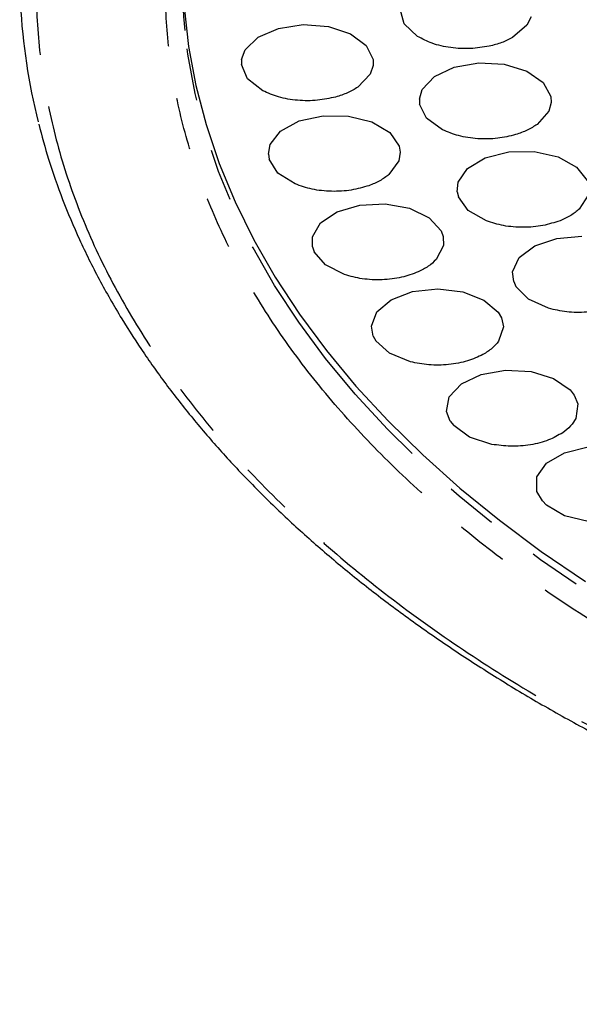
# Model space of a CAD drawing. Extents: x 5 to 420, y 5 to 292.
# Drawn here: x 139 to 152, y 73 to 97 of the extents above; entities that cross this region are included whole.
import ezdxf

# ---------------------------------------------------------------- set-up
doc = ezdxf.new("R2010")
doc.units = 0
doc.linetypes.add('PHANTOM', pattern=[12.7, 6.35, -1.27, 1.27, -1.27, 1.27, -1.27])
doc.layers.get('0').update_dxf_attribs({"linetype": 'CONTINUOUS'})

msp = doc.modelspace()

# ---------------------------------------------------------------- linework, layer by layer
at = {"color": 0, "linetype": 'CONTINUOUS'}
for p, q in [((148.214, 96.895), (148.114, 97.247)), ((151.287, 97.067), (151.185, 96.861)), ((144.675, 96.57), (145.168, 96.785)), ((145.168, 96.785), (145.765, 96.877)), ((145.765, 96.877), (146.378, 96.83)), ((146.378, 96.83), (146.915, 96.653)), ((148.538, 96.591), (148.214, 96.895)), ((151.185, 96.861), (150.84, 96.565)), ((144.361, 96.262), (144.675, 96.57)), ((146.915, 96.653), (147.295, 96.372)), ((147.295, 96.372), (147.461, 96.028)), ((144.276, 96.029), (144.361, 96.262)), ((144.276, 96.029), (144.273, 95.909)), ((144.424, 95.563), (144.273, 95.909)), ((147.461, 95.883), (147.389, 95.674)), ((147.461, 96.028), (147.461, 95.883)), ((148.95, 95.621), (149.429, 95.846)), ((149.429, 95.846), (150.021, 95.949)), ((150.021, 95.949), (150.636, 95.915)), ((150.636, 95.915), (151.183, 95.748)), ((147.389, 95.674), (147.089, 95.361)), ((148.654, 95.307), (148.95, 95.621)), ((151.183, 95.748), (151.579, 95.475)), ((144.791, 95.276), (144.424, 95.563)), ((151.579, 95.475), (151.766, 95.134)), ((148.583, 95.073), (148.654, 95.307)), ((151.766, 95.134), (151.774, 94.99)), ((148.583, 95.073), (148.587, 94.952)), ((148.758, 94.609), (148.587, 94.952)), ((151.774, 94.99), (151.715, 94.779)), ((145.673, 94.544), (146.25, 94.671)), ((146.25, 94.671), (146.868, 94.663)), ((146.868, 94.663), (147.434, 94.52)), ((151.715, 94.779), (151.434, 94.461)), ((145.223, 94.299), (145.673, 94.544)), ((147.434, 94.52), (147.864, 94.263)), ((149.142, 94.33), (148.758, 94.609)), ((144.967, 93.974), (145.223, 94.299)), ((147.864, 94.263), (148.093, 93.932)), ((144.925, 93.737), (144.967, 93.974)), ((148.093, 93.932), (148.119, 93.788)), ((144.925, 93.737), (144.945, 93.617)), ((148.119, 93.788), (148.086, 93.575)), ((150.18, 93.65), (150.746, 93.793)), ((150.746, 93.793), (151.364, 93.801)), ((151.364, 93.801), (151.941, 93.673)), ((151.941, 93.673), (152.391, 93.429)), ((145.158, 93.283), (144.945, 93.617)), ((148.086, 93.575), (147.846, 93.246)), ((149.75, 93.394), (150.18, 93.65)), ((152.391, 93.429), (152.646, 93.103)), ((145.576, 93.02), (145.158, 93.283)), ((149.521, 93.063), (149.75, 93.394)), ((149.498, 92.825), (149.521, 93.063)), ((149.498, 92.825), (149.527, 92.706)), ((152.668, 92.747), (152.454, 92.412)), ((146.588, 92.346), (147.138, 92.508)), ((147.138, 92.508), (147.754, 92.538)), ((147.754, 92.538), (148.344, 92.43)), ((149.767, 92.377), (149.527, 92.706)), ((146.185, 92.075), (146.588, 92.346)), ((148.344, 92.43), (148.818, 92.201)), ((150.205, 92.125), (149.767, 92.377)), ((145.991, 91.736), (146.185, 92.075)), ((148.818, 92.201), (149.107, 91.886)), ((149.107, 91.886), (149.159, 91.744)), ((145.993, 91.498), (145.991, 91.736)), ((149.166, 91.53), (148.987, 91.189)), ((149.159, 91.744), (149.166, 91.53)), ((151.001, 91.238), (151.375, 91.522)), ((151.375, 91.522), (151.908, 91.702)), ((151.908, 91.702), (152.52, 91.753)), ((145.993, 91.498), (146.034, 91.38)), ((146.308, 91.06), (146.034, 91.38)), ((146.772, 90.824), (146.308, 91.06)), ((150.841, 90.893), (151.001, 91.238)), ((150.867, 90.656), (150.841, 90.893)), ((150.867, 90.656), (150.92, 90.539)), ((147.902, 90.217), (148.42, 90.412)), ((148.42, 90.412), (149.027, 90.479)), ((149.027, 90.479), (149.633, 90.408)), ((149.633, 90.408), (150.147, 90.21)), ((151.226, 90.229), (150.92, 90.539)), ((147.552, 89.923), (147.902, 90.217)), ((150.147, 90.21), (150.491, 89.914)), ((151.713, 90.009), (151.226, 90.229)), ((147.421, 89.574), (147.552, 89.923)), ((150.491, 89.914), (150.57, 89.776)), ((150.57, 89.776), (150.616, 89.564)), ((147.467, 89.337), (147.421, 89.574)), ((150.616, 89.564), (150.501, 89.213)), ((147.467, 89.337), (147.53, 89.223)), ((147.861, 88.921), (147.53, 89.223)), ((148.366, 88.715), (147.861, 88.921)), ((150.08, 88.406), (150.671, 88.51)), ((150.671, 88.51), (151.287, 88.477)), ((151.287, 88.477), (151.834, 88.311)), ((149.601, 88.18), (150.08, 88.406)), ((151.834, 88.311), (152.232, 88.038)), ((149.307, 87.866), (149.601, 88.18)), ((152.232, 88.038), (152.335, 87.906)), ((149.241, 87.512), (149.307, 87.866)), ((152.335, 87.906), (152.42, 87.698)), ((149.33, 87.279), (149.241, 87.512)), ((152.42, 87.698), (152.37, 87.342)), ((149.33, 87.279), (149.414, 87.169)), ((149.799, 86.89), (149.414, 87.169)), ((150.338, 86.716), (149.799, 86.89)), ((152.1, 86.513), (152.669, 86.653)), ((151.665, 86.26), (152.1, 86.513)), ((151.431, 85.929), (151.665, 86.26)), ((151.431, 85.573), (151.431, 85.929)), ((151.562, 85.347), (151.431, 85.573)), ((151.562, 85.347), (151.665, 85.242)), ((152.099, 84.988), (151.665, 85.242)), ((152.668, 84.849), (152.099, 84.988))]:
    msp.add_line(p, q, dxfattribs=at)
at = {"color": 0, "linetype": 'CONTINUOUS', "flags": 128}
msp.add_lwpolyline([(142.888, 97.303), (142.995, 96.35), (143.172, 95.4), (143.419, 94.455), (143.735, 93.517), (144.12, 92.587), (144.573, 91.668), (145.093, 90.761), (145.679, 89.867), (146.331, 88.989), (147.046, 88.127), (147.825, 87.283), (148.664, 86.46), (149.563, 85.658), (150.521, 84.878), (151.535, 84.123), (152.603, 83.393)], dxfattribs=at)
at = {"color": 0, "linetype": 'PHANTOM', "flags": 128}
msp.add_lwpolyline([(218.065, 89.72), (217.417, 88.84), (216.704, 87.977), (215.929, 87.132), (215.092, 86.307), (214.196, 85.503), (213.241, 84.721), (212.23, 83.964), (211.164, 83.233), (210.045, 82.528), (208.875, 81.851), (207.656, 81.203), (206.391, 80.586), (205.082, 80), (203.731, 79.447), (202.341, 78.928), (200.913, 78.443), (199.451, 77.994), (197.958, 77.58), (196.435, 77.204), (194.886, 76.866), (193.314, 76.565), (191.721, 76.304), (190.11, 76.081), (188.484, 75.899), (186.847, 75.756), (185.2, 75.654), (183.547, 75.592), (181.891, 75.57), (180.235, 75.589), (178.582, 75.649), (176.935, 75.749), (175.297, 75.89), (173.67, 76.07), (172.059, 76.29), (170.465, 76.55), (168.891, 76.848), (167.341, 77.184), (165.817, 77.559), (164.321, 77.97), (162.858, 78.417), (161.428, 78.9), (160.036, 79.418), (158.682, 79.969), (157.371, 80.553), (156.103, 81.168), (154.882, 81.814), (153.71, 82.49), (152.588, 83.193), (151.519, 83.923), (150.504, 84.679), (149.546, 85.459), (148.647, 86.262), (147.807, 87.086), (147.028, 87.93), (146.312, 88.792), (145.66, 89.671), (145.074, 90.565), (144.554, 91.473), (144.1, 92.393), (143.715, 93.322), (143.399, 94.261), (143.152, 95.206), (142.974, 96.157), (142.901, 96.738)], dxfattribs=at)
at = {"color": 0, "linetype": 'CONTINUOUS'}
for centre, radius, start, end in [((156.127, 98.086), 13.295, 162.7479, 185.8222), ((153.392, 98.109), 14.489, 171.4516, 194.3425)]:
    msp.add_arc(centre, radius, start, end, dxfattribs=at)
at = {"color": 0, "linetype": 'PHANTOM'}
for points, knots in [([(221.34, 88.665), (221.643, 89.124), (222.253, 90.049), (222.988, 91.487), (223.592, 92.977), (224.038, 94.516), (224.318, 96.097), (224.42, 97.709), (224.337, 99.344), (224.06, 100.991), (223.588, 102.639), (222.917, 104.275), (222.048, 105.889), (220.987, 107.468), (219.741, 109.001), (218.317, 110.478), (216.729, 111.888), (214.99, 113.223), (213.116, 114.475), (210.994, 115.715), (208.617, 116.915), (205.987, 118.047), (203.272, 119.039), (200.501, 119.892), (197.831, 120.575), (195.261, 121.118), (192.773, 121.547), (190.192, 121.895), (187.526, 122.152), (184.788, 122.314), (181.995, 122.373), (179.163, 122.325), (176.309, 122.165), (173.456, 121.892), (170.621, 121.505), (167.825, 121.004), (165.09, 120.391), (162.434, 119.672), (159.875, 118.85), (157.433, 117.933), (155.122, 116.929), (152.952, 115.847), (150.805, 114.622), (148.726, 113.25), (146.764, 111.732), (145.048, 110.164), (143.559, 108.567), (142.75, 107.468), (142.351, 106.926)], [0, 0, 0, 0, 0.019093, 0.038511, 0.058248, 0.078569, 0.099155, 0.119994, 0.141264, 0.162708, 0.184314, 0.20615, 0.228051, 0.250004, 0.271957, 0.293858, 0.315694, 0.3373, 0.358744, 0.380015, 0.405019, 0.429561, 0.453599, 0.47709, 0.5, 0.519093, 0.538511, 0.558248, 0.578569, 0.599155, 0.619994, 0.641264, 0.662708, 0.684314, 0.70615, 0.728051, 0.750004, 0.771957, 0.793858, 0.815694, 0.8373, 0.858744, 0.880015, 0.905019, 0.929561, 0.953599, 0.97709, 1, 1, 1, 1]), ([(145.256, 106.254), (145.562, 106.674), (146.179, 107.52), (147.278, 108.755), (148.524, 109.976), (149.93, 111.173), (151.493, 112.336), (153.211, 113.454), (155.077, 114.519), (157.087, 115.522), (159.229, 116.451), (161.491, 117.301), (163.862, 118.062), (166.322, 118.729), (168.856, 119.296), (171.447, 119.761), (174.073, 120.12), (176.716, 120.373), (179.36, 120.52), (182.156, 120.568), (185.078, 120.495), (188.096, 120.283), (191.015, 119.946), (193.817, 119.495), (196.363, 118.967), (198.688, 118.382), (200.831, 117.751), (202.946, 117.031), (205.019, 116.22), (207.033, 115.317), (208.971, 114.326), (210.816, 113.248), (212.552, 112.088), (214.162, 110.851), (215.634, 109.545), (216.953, 108.177), (218.108, 106.757), (219.091, 105.294), (219.895, 103.798), (220.517, 102.282), (220.955, 100.756), (221.211, 99.23), (221.293, 97.616), (221.167, 95.929), (220.8, 94.187), (220.214, 92.503), (219.443, 90.882), (218.768, 89.847), (218.435, 89.336)], [0, 0, 0, 0, 0.019093, 0.038511, 0.058248, 0.078569, 0.099155, 0.119994, 0.141263, 0.162708, 0.184314, 0.20615, 0.228051, 0.250004, 0.271957, 0.293858, 0.315694, 0.3373, 0.358744, 0.380015, 0.405019, 0.429561, 0.453599, 0.47709, 0.5, 0.519093, 0.538511, 0.558248, 0.578569, 0.599155, 0.619994, 0.641263, 0.662708, 0.684314, 0.70615, 0.728051, 0.750004, 0.771957, 0.793858, 0.815694, 0.8373, 0.858744, 0.880015, 0.905019, 0.929561, 0.953599, 0.97709, 1, 1, 1, 1]), ([(142.351, 106.926), (142.049, 106.467), (141.438, 105.541), (140.703, 104.103), (140.099, 102.613), (139.653, 101.074), (139.373, 99.494), (139.271, 97.881), (139.354, 96.247), (139.631, 94.599), (140.103, 92.952), (140.774, 91.315), (141.643, 89.701), (142.704, 88.122), (143.95, 86.589), (145.374, 85.112), (146.962, 83.702), (148.701, 82.368), (150.575, 81.115), (152.697, 79.876), (155.074, 78.676), (157.704, 77.543), (160.419, 76.551), (163.19, 75.698), (165.86, 75.016), (168.43, 74.472), (170.918, 74.043), (173.5, 73.696), (176.166, 73.438), (178.904, 73.277), (181.696, 73.217), (184.528, 73.266), (187.382, 73.425), (190.235, 73.698), (193.07, 74.085), (195.867, 74.587), (198.602, 75.199), (201.257, 75.919), (203.816, 76.741), (206.258, 77.658), (208.57, 78.661), (210.739, 79.743), (212.886, 80.968), (214.965, 82.34), (216.927, 83.858), (218.643, 85.426), (220.132, 87.023), (220.941, 88.122), (221.34, 88.665)], [0, 0, 0, 0, 0.019093, 0.038511, 0.058248, 0.078569, 0.099155, 0.119994, 0.141264, 0.162708, 0.184314, 0.20615, 0.228051, 0.250004, 0.271957, 0.293858, 0.315694, 0.3373, 0.358744, 0.380015, 0.405019, 0.429561, 0.453599, 0.47709, 0.5, 0.519093, 0.538511, 0.558248, 0.578569, 0.599155, 0.619994, 0.641264, 0.662708, 0.684314, 0.70615, 0.728051, 0.750004, 0.771957, 0.793858, 0.815694, 0.8373, 0.858744, 0.880015, 0.905019, 0.929561, 0.953599, 0.97709, 1, 1, 1, 1]), ([(218.435, 89.336), (218.129, 88.917), (217.513, 88.071), (216.413, 86.836), (215.167, 85.614), (213.761, 84.418), (212.198, 83.255), (210.481, 82.136), (208.614, 81.071), (206.604, 80.069), (204.462, 79.139), (202.2, 78.29), (199.829, 77.528), (197.369, 76.861), (194.835, 76.294), (192.244, 75.83), (189.618, 75.471), (186.975, 75.218), (184.331, 75.07), (181.535, 75.023), (178.613, 75.096), (175.595, 75.307), (172.676, 75.644), (169.874, 76.096), (167.328, 76.624), (165.003, 77.209), (162.86, 77.839), (160.745, 78.559), (158.672, 79.371), (156.658, 80.273), (154.72, 81.265), (152.876, 82.342), (151.139, 83.503), (149.529, 84.739), (148.058, 86.045), (146.738, 87.414), (145.583, 88.834), (144.6, 90.296), (143.796, 91.792), (143.174, 93.308), (142.736, 94.834), (142.48, 96.361), (142.398, 97.974), (142.524, 99.661), (142.891, 101.403), (143.478, 103.088), (144.248, 104.708), (144.923, 105.743), (145.256, 106.254)], [0, 0, 0, 0, 0.019093, 0.038511, 0.058248, 0.078569, 0.099155, 0.119994, 0.141263, 0.162708, 0.184314, 0.20615, 0.228051, 0.250004, 0.271957, 0.293858, 0.315694, 0.3373, 0.358744, 0.380015, 0.405019, 0.429561, 0.453599, 0.47709, 0.5, 0.519093, 0.538511, 0.558248, 0.578569, 0.599155, 0.619994, 0.641263, 0.662708, 0.684314, 0.70615, 0.728051, 0.750004, 0.771957, 0.793858, 0.815694, 0.8373, 0.858744, 0.880015, 0.905019, 0.929561, 0.953599, 0.97709, 1, 1, 1, 1])]:
    msp.add_open_spline(points, degree=3, knots=knots, dxfattribs=at)
at = {"color": 0, "linetype": 'CONTINUOUS'}
for points, knots in [([(150.274, 96.354), (150.125, 96.33), (149.82, 96.28), (149.338, 96.307), (148.885, 96.407), (148.652, 96.531), (148.538, 96.591)], [0, 0, 0, 0, 0.244434, 0.5, 0.755566, 1, 1, 1, 1]), ([(150.84, 96.565), (150.756, 96.521), (150.586, 96.433), (150.378, 96.38), (150.274, 96.354)], [0, 0, 0, 0, 0.499999, 1, 1, 1, 1]), ([(147.089, 95.361), (147.011, 95.314), (146.855, 95.218), (146.655, 95.155), (146.555, 95.124)], [0, 0, 0, 0, 0.500001, 1, 1, 1, 1]), ([(146.555, 95.124), (146.411, 95.092), (146.114, 95.028), (145.63, 95.032), (145.164, 95.109), (144.914, 95.221), (144.791, 95.276)], [0, 0, 0, 0, 0.244435, 0.5, 0.755565, 1, 1, 1, 1]), ([(139.366, 94.467), (139.441, 94.183), (139.604, 93.573), (139.934, 92.643), (140.341, 91.673), (140.819, 90.708), (141.347, 89.784), (141.916, 88.903), (142.517, 88.066), (143.17, 87.242), (143.874, 86.433), (144.628, 85.639), (145.43, 84.863), (146.28, 84.104), (147.177, 83.364), (148.119, 82.644), (149.105, 81.945), (150.133, 81.267), (151.203, 80.611), (152.313, 79.979), (153.461, 79.37), (154.646, 78.787), (155.865, 78.229), (157.119, 77.697), (158.404, 77.192), (159.718, 76.715), (161.061, 76.266), (162.43, 75.845), (163.824, 75.454), (165.239, 75.093), (166.673, 74.761), (168.125, 74.461), (169.591, 74.191), (171.067, 73.953), (172.55, 73.747), (174.03, 73.572), (175.494, 73.431), (176.906, 73.323), (178.175, 73.25), (179.286, 73.204), (180.478, 73.17), (181.322, 73.165), (181.846, 73.162)], [0, 0, 0, 0, 0.023988, 0.051668, 0.079552, 0.107629, 0.135887, 0.161312, 0.18675, 0.212197, 0.237652, 0.263113, 0.288577, 0.314043, 0.33951, 0.364976, 0.390441, 0.415902, 0.441359, 0.466811, 0.492257, 0.517697, 0.543128, 0.568551, 0.593963, 0.619364, 0.644751, 0.670121, 0.695471, 0.720795, 0.746087, 0.771337, 0.796529, 0.82164, 0.846627, 0.871417, 0.895856, 0.919572, 0.941369, 0.958524, 0.974298, 1, 1, 1, 1]), ([(151.434, 94.461), (151.359, 94.412), (151.208, 94.313), (151.012, 94.246), (150.914, 94.213)], [0, 0, 0, 0, 0.5000007, 1, 1, 1, 1]), ([(150.914, 94.213), (150.771, 94.178), (150.479, 94.108), (149.995, 94.103), (149.525, 94.171), (149.268, 94.278), (149.142, 94.33)], [0, 0, 0, 0, 0.244435, 0.5, 0.755565, 1, 1, 1, 1]), ([(147.846, 93.246), (147.777, 93.194), (147.639, 93.089), (147.452, 93.014), (147.359, 92.977)], [0, 0, 0, 0, 0.500002, 1, 1, 1, 1]), ([(147.359, 92.977), (147.22, 92.937), (146.937, 92.854), (146.455, 92.829), (145.978, 92.877), (145.708, 92.973), (145.576, 93.02)], [0, 0, 0, 0, 0.244434, 0.5, 0.755565, 1, 1, 1, 1]), ([(152.454, 92.412), (152.39, 92.358), (152.261, 92.25), (152.08, 92.17), (151.989, 92.13)], [0, 0, 0, 0, 0.500002, 1, 1, 1, 1]), ([(151.989, 92.13), (151.854, 92.086), (151.578, 91.997), (151.098, 91.958), (150.618, 91.994), (150.341, 92.082), (150.205, 92.125)], [0, 0, 0, 0, 0.244435, 0.5, 0.755565, 1, 1, 1, 1]), ([(148.987, 91.189), (148.928, 91.133), (148.811, 91.02), (148.639, 90.934), (148.552, 90.891)], [0, 0, 0, 0, 0.500002, 1, 1, 1, 1]), ([(148.552, 90.891), (148.422, 90.843), (148.156, 90.744), (147.681, 90.689), (147.198, 90.708), (146.912, 90.786), (146.772, 90.824)], [0, 0, 0, 0, 0.244435, 0.5, 0.755565, 1, 1, 1, 1]), ([(153.483, 90.136), (153.358, 90.083), (153.103, 89.975), (152.634, 89.904), (152.15, 89.907), (151.856, 89.975), (151.713, 90.009)], [0, 0, 0, 0, 0.244435, 0.5, 0.755565, 1, 1, 1, 1]), ([(150.501, 89.213), (150.453, 89.154), (150.357, 89.035), (150.201, 88.939), (150.123, 88.891)], [0, 0, 0, 0, 0.5, 1, 1, 1, 1]), ([(150.123, 88.891), (150.003, 88.835), (149.757, 88.72), (149.295, 88.636), (148.811, 88.625), (148.512, 88.686), (148.366, 88.715)], [0, 0, 0, 0, 0.244434, 0.5, 0.755566, 1, 1, 1, 1]), ([(152.37, 87.342), (152.333, 87.28), (152.26, 87.156), (152.122, 87.051), (152.054, 86.998)], [0, 0, 0, 0, 0.499998, 1, 1, 1, 1]), ([(152.054, 86.998), (151.945, 86.935), (151.721, 86.806), (151.277, 86.694), (150.797, 86.653), (150.489, 86.695), (150.338, 86.716)], [0, 0, 0, 0, 0.244434, 0.5, 0.755565, 1, 1, 1, 1])]:
    msp.add_open_spline(points, degree=3, knots=knots, dxfattribs=at)

doc.saveas('drawing.dxf')
